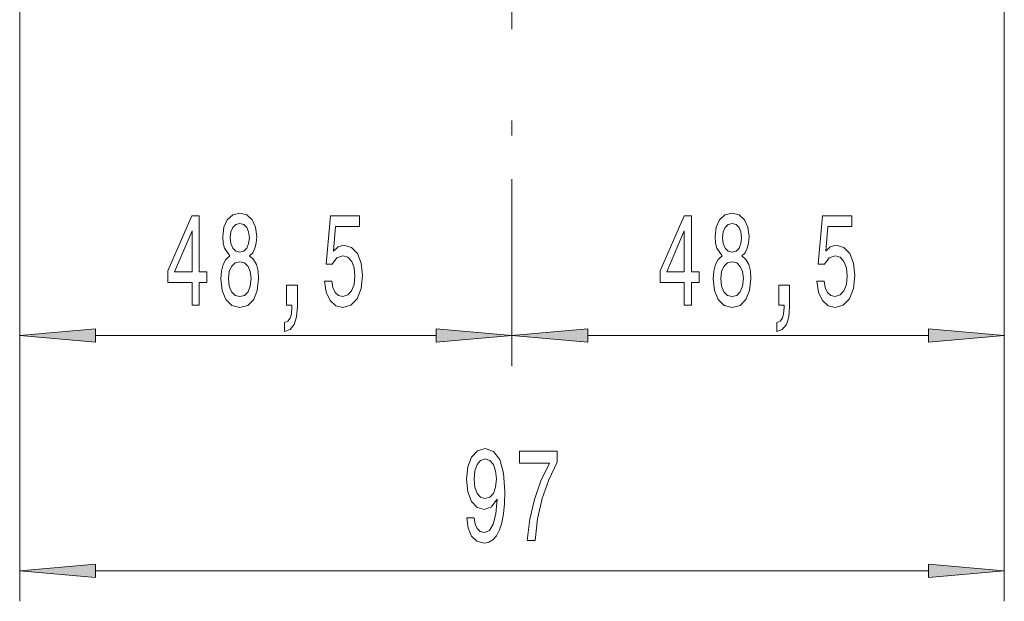
# Model space of a CAD drawing. Extents: x 0 to 210, y 0 to 297.
# Drawn here: x 44 to 76, y 134 to 153 of the extents above; entities that cross this region are included whole.
import ezdxf

# ---------------------------------------------------------------- set-up
doc = ezdxf.new("R2010")
doc.units = 0
doc.linetypes.add('DASHDOT', pattern=[18.5, 12, -3, 0.5, -3])

msp = doc.modelspace()

# ---------------------------------------------------------------- linework, layer by layer
at = {"color": 7, "linetype": 'DASHDOT', "lineweight": 13}
msp.add_line((60.166519, 219.98439), (60.166519, 147.964508), dxfattribs=at)
at = {"color": 7, "lineweight": 13}
for p, q in [((43.999855, 171.27684), (43.999855, 133.679077)), ((43.999855, 171.27684), (43.999855, 141.416412)), ((76.333191, 171.27684), (76.333191, 141.416412)), ((76.333191, 171.27684), (76.333191, 133.679077)), ((60.166519, 147.547073), (60.166519, 141.416412)), ((46.490341, 142.416412), (57.676033, 142.416412)), ((62.657005, 142.416412), (73.842697, 142.416412)), ((46.490341, 134.679077), (73.842697, 134.679077))]:
    msp.add_line(p, q, dxfattribs=at)
for points in [[(49.658764, 143.416412), (49.892193, 143.416412), (49.892193, 144.159927), (50.148964, 144.159927), (50.148964, 144.505753), (49.892193, 144.505753), (49.892193, 146.351578), (49.65617, 146.351578), (48.867695, 144.540329), (48.867695, 144.159927), (49.658764, 144.159927)], [(50.90588, 145.033127), (50.773605, 144.912094), (50.682827, 144.7435), (50.625767, 144.531693), (50.607609, 144.276642), (50.649109, 143.891922), (50.768417, 143.593643), (50.96294, 143.403442), (51.227493, 143.329956), (51.489456, 143.403442), (51.683979, 143.593643), (51.803288, 143.891922), (51.847382, 144.276642), (51.82663, 144.531693), (51.772163, 144.7435), (51.678791, 144.912094), (51.54911, 145.033127), (51.652855, 145.136871), (51.725479, 145.279526), (51.769569, 145.452438), (51.785133, 145.664246), (51.743633, 145.971176), (51.634701, 146.21756), (51.458332, 146.377502), (51.227493, 146.438034), (50.994064, 146.377502), (50.817696, 146.21756), (50.706169, 145.971176), (50.667263, 145.664246), (50.680233, 145.452438), (50.724323, 145.279526)], [(54.007034, 144.198837), (54.064095, 143.84436), (54.191185, 143.567719), (54.377926, 143.394806), (54.616543, 143.329956), (54.878502, 143.407776), (55.083405, 143.619583), (55.213085, 143.956757), (55.262367, 144.389038), (55.218273, 144.791046), (55.093777, 145.106613), (54.899254, 145.309784), (54.647667, 145.38327), (54.453144, 145.331406), (54.302711, 145.188751), (54.375336, 145.997101), (55.163807, 145.997101), (55.163807, 146.351578), (54.201557, 146.351578), (54.058907, 144.760803), (54.266399, 144.760803), (54.416832, 144.963959), (54.608765, 145.037445), (54.774757, 144.989899), (54.901848, 144.851578), (54.98225, 144.639755), (55.01078, 144.367432), (54.98225, 144.095093), (54.899254, 143.88327), (54.772163, 143.749268), (54.608765, 143.701721), (54.471298, 143.731979), (54.36496, 143.831406), (54.287148, 143.987015), (54.248245, 144.198837)], [(65.825432, 143.416412), (66.058861, 143.416412), (66.058861, 144.159927), (66.315628, 144.159927), (66.315628, 144.505753), (66.058861, 144.505753), (66.058861, 146.351578), (65.822838, 146.351578), (65.034363, 144.540329), (65.034363, 144.159927), (65.825432, 144.159927)], [(67.072548, 145.033127), (66.940269, 144.912094), (66.849495, 144.7435), (66.792435, 144.531693), (66.774277, 144.276642), (66.815781, 143.891922), (66.935081, 143.593643), (67.129608, 143.403442), (67.394165, 143.329956), (67.65612, 143.403442), (67.850647, 143.593643), (67.969955, 143.891922), (68.014046, 144.276642), (67.993301, 144.531693), (67.938828, 144.7435), (67.845459, 144.912094), (67.715775, 145.033127), (67.819519, 145.136871), (67.892143, 145.279526), (67.936234, 145.452438), (67.951797, 145.664246), (67.910301, 145.971176), (67.801369, 146.21756), (67.625, 146.377502), (67.394165, 146.438034), (67.160736, 146.377502), (66.98436, 146.21756), (66.872833, 145.971176), (66.833931, 145.664246), (66.846901, 145.452438), (66.890991, 145.279526)], [(70.173706, 144.198837), (70.230759, 143.84436), (70.357849, 143.567719), (70.544594, 143.394806), (70.783211, 143.329956), (71.045174, 143.407776), (71.250076, 143.619583), (71.379753, 143.956757), (71.429031, 144.389038), (71.384941, 144.791046), (71.260445, 145.106613), (71.065918, 145.309784), (70.814331, 145.38327), (70.619812, 145.331406), (70.469376, 145.188751), (70.542, 145.997101), (71.330475, 145.997101), (71.330475, 146.351578), (70.368225, 146.351578), (70.225571, 144.760803), (70.433067, 144.760803), (70.583496, 144.963959), (70.775429, 145.037445), (70.941422, 144.989899), (71.068512, 144.851578), (71.148918, 144.639755), (71.177444, 144.367432), (71.148918, 144.095093), (71.065918, 143.88327), (70.938828, 143.749268), (70.775429, 143.701721), (70.63797, 143.731979), (70.531631, 143.831406), (70.453819, 143.987015), (70.414917, 144.198837)], [(49.085564, 144.505753), (49.658764, 145.850128), (49.658764, 144.505753)], [(50.913662, 145.629669), (50.93441, 145.81987), (50.996658, 145.966843), (51.095219, 146.057617), (51.227493, 146.092209), (51.357178, 146.057617), (51.455738, 145.966843), (51.517986, 145.81987), (51.541328, 145.629669), (51.517986, 145.43515), (51.455738, 145.283844), (51.357178, 145.184418), (51.227493, 145.154175), (51.095219, 145.188751), (50.996658, 145.283844), (50.93441, 145.43515)], [(65.252228, 144.505753), (65.825432, 145.850128), (65.825432, 144.505753)], [(67.08033, 145.629669), (67.101074, 145.81987), (67.16333, 145.966843), (67.261887, 146.057617), (67.394165, 146.092209), (67.523849, 146.057617), (67.622406, 145.966843), (67.684654, 145.81987), (67.707993, 145.629669), (67.684654, 145.43515), (67.622406, 145.283844), (67.523849, 145.184418), (67.394165, 145.154175), (67.261887, 145.188751), (67.16333, 145.283844), (67.101074, 145.43515)], [(50.856602, 144.285294), (50.879944, 144.514404), (50.955162, 144.687317), (51.071877, 144.799698), (51.227493, 144.838608), (51.38052, 144.799698), (51.497234, 144.687317), (51.572453, 144.514404), (51.598389, 144.285294), (51.572453, 144.038895), (51.497234, 143.853012), (51.38052, 143.731979), (51.227493, 143.693069), (51.071877, 143.731979), (50.955162, 143.853012), (50.879944, 144.038895)], [(67.02327, 144.285294), (67.046616, 144.514404), (67.121826, 144.687317), (67.238541, 144.799698), (67.394165, 144.838608), (67.547188, 144.799698), (67.663902, 144.687317), (67.73912, 144.514404), (67.765053, 144.285294), (67.73912, 144.038895), (67.663902, 143.853012), (67.547188, 143.731979), (67.394165, 143.693069), (67.238541, 143.731979), (67.121826, 143.853012), (67.046616, 144.038895)], [(52.759914, 143.416412), (52.933693, 143.416412), (52.933693, 143.33429), (52.920723, 143.126785), (52.879223, 142.979813), (52.806602, 142.88472), (52.69767, 142.837158), (52.69767, 142.543213), (52.876629, 142.612381), (53.008907, 142.772324), (53.08931, 143.027374), (53.11784, 143.368866), (53.11784, 144.064835), (52.759914, 144.064835)], [(68.926582, 143.416412), (69.100357, 143.416412), (69.100357, 143.33429), (69.087387, 143.126785), (69.045891, 142.979813), (68.973267, 142.88472), (68.864334, 142.837158), (68.864334, 142.543213), (69.043297, 142.612381), (69.175575, 142.772324), (69.255981, 143.027374), (69.284508, 143.368866), (69.284508, 144.064835), (68.926582, 144.064835)], [(46.490341, 142.634308), (43.999855, 142.416412), (46.490341, 142.198517)], [(57.676033, 142.198517), (60.166519, 142.416412), (57.676033, 142.634308)], [(62.657005, 142.634308), (60.166519, 142.416412), (62.657005, 142.198517)], [(73.842697, 142.198517), (76.333191, 142.416412), (73.842697, 142.634308)], [(58.688351, 136.422592), (58.727257, 136.0811), (58.838783, 135.817413), (59.015152, 135.653137), (59.248581, 135.592621), (59.401608, 135.622879), (59.53907, 135.700684), (59.655785, 135.834702), (59.754345, 136.024902), (59.832153, 136.26265), (59.889214, 136.55661), (59.922932, 136.893768), (59.935898, 137.282822), (59.891808, 137.892334), (59.764717, 138.337585), (59.562412, 138.605591), (59.284889, 138.700684), (59.030712, 138.622879), (58.838783, 138.41539), (58.714287, 138.095505), (58.672787, 137.693481), (58.714287, 137.278503), (58.836189, 136.962936), (59.017746, 136.764099), (59.248581, 136.699249), (59.492386, 136.781387), (59.676537, 137.032104), (59.635036, 136.552277), (59.55204, 136.210785), (59.42495, 136.007599), (59.251175, 135.942764), (59.116302, 135.973022), (59.017746, 136.06813), (58.952904, 136.219421), (58.926968, 136.422592)], [(60.661694, 135.679077), (60.923653, 135.679077), (61.009243, 136.392334), (61.159676, 137.058044), (61.372356, 137.676193), (61.649879, 138.255447), (61.649879, 138.614227), (60.415295, 138.614227), (60.415295, 138.220856), (61.400887, 138.220856), (61.115585, 137.637299), (60.900311, 137.027786), (60.749878, 136.379364)], [(58.924374, 137.697815), (58.95031, 137.96582), (59.022934, 138.177643), (59.137054, 138.311646), (59.284889, 138.359192), (59.43792, 138.311646), (59.554634, 138.177643), (59.627254, 137.970154), (59.655785, 137.702133), (59.627254, 137.429794), (59.554634, 137.226624), (59.435326, 137.101273), (59.277111, 137.058044), (59.13446, 137.101273), (59.022934, 137.226624), (58.95031, 137.425476)], [(46.490341, 134.896973), (43.999855, 134.679077), (46.490341, 134.461182)], [(73.842697, 134.461182), (76.333191, 134.679077), (73.842697, 134.896973)]]:
    msp.add_lwpolyline(points, close=True, dxfattribs=at)
for points in [[(46.490341, 142.634308), (43.999855, 142.416412), (46.490341, 142.634308), (46.490341, 142.198517)], [(57.676033, 142.198517), (60.166519, 142.416412), (57.676033, 142.198517), (57.676033, 142.634308)], [(62.657005, 142.634308), (60.166519, 142.416412), (62.657005, 142.634308), (62.657005, 142.198517)], [(73.842697, 142.198517), (76.333191, 142.416412), (73.842697, 142.198517), (73.842697, 142.634308)], [(46.490341, 134.896973), (43.999855, 134.679077), (46.490341, 134.896973), (46.490341, 134.461182)], [(73.842697, 134.461182), (76.333191, 134.679077), (73.842697, 134.461182), (73.842697, 134.896973)]]:
    msp.add_solid(points, dxfattribs=at)

doc.saveas('drawing.dxf')
